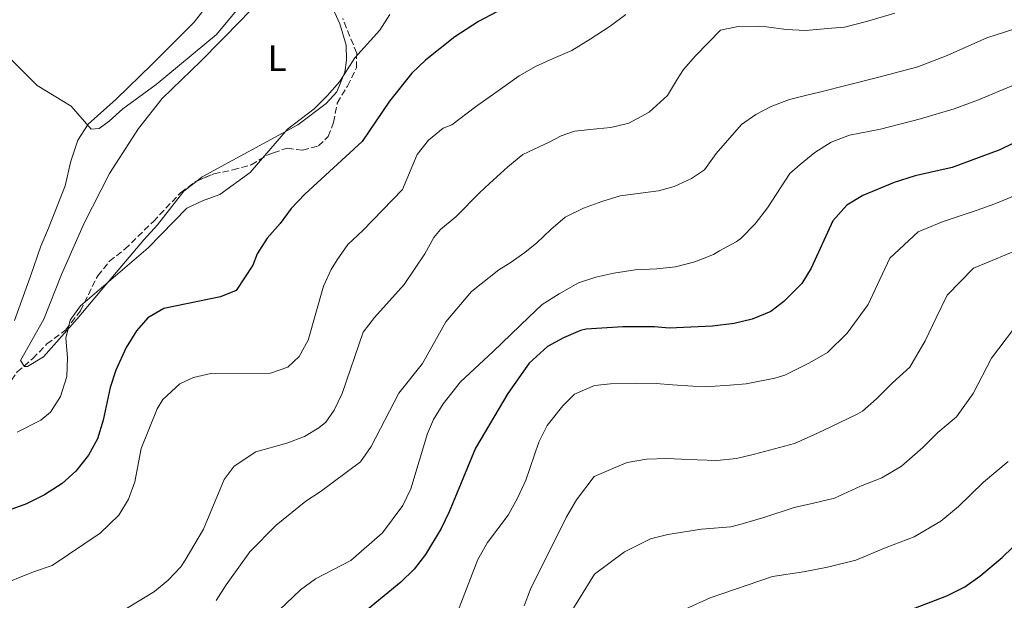
# Model space of a CAD drawing. Units: metres. Extents: x 625086 to 628561, y 4697168 to 4699544.
# Drawn here: x 625995 to 626261, y 4697804 to 4697961 of the extents above; entities that cross this region are included whole.
import ezdxf
from ezdxf.enums import TextEntityAlignment as Align

# ---------------------------------------------------------------- set-up
doc = ezdxf.new("R2010")
doc.units = ezdxf.units.M
doc.header["$MEASUREMENT"] = 0
doc.linetypes.add('DGN Style 3', pattern=[2.435890702152634, 1.739921930109024, -0.6959687720436097])
for name, color, linetype, lineweight in [('Curva de nivel directora', 30, 'Continuous', 30), ('Curva de nivel intermedia', 30, 'Continuous', 0), ('Etiqueta de uso rústico', 92, 'Continuous', 0), ('Línea de cambio de uso (parcela vista)', 92, 'Continuous', 0), ('Zona arbolada', 92, 'DGN Style 3', 0)]:
    doc.layers.add(name, color=color, linetype=linetype, lineweight=lineweight)
doc.styles.add('Style-Arial', font='arial.ttf')

msp = doc.modelspace()

# ---------------------------------------------------------------- linework, layer by layer
at = {"layer": 'Curva de nivel directora', "color": 30, "linetype": 'Continuous', "lineweight": 30, "flags": 128}
for points, elevation in [([(626137.4099999999, 4697970.25), (626118.9200000005, 4697960.400000002), (626112.519999999, 4697956.230000001), (626104.5700000006, 4697949.939999999), (626100.9499999996, 4697946.420000001), (626094.8900000001, 4697938.820000002), (626087.5199999984, 4697927.910000001), (626071.9999999995, 4697913.710000002), (626068.3099999994, 4697909.850000001), (626065.3599999989, 4697905.810000002), (626061.8499999996, 4697901.810000001), (626059.1600000008, 4697897.600000001), (626057.9699999995, 4697894.529999999), (626053.4599999988, 4697887.680000001), (626049.2399999987, 4697885.95), (626033.9299999999, 4697882.820000002), (626029.6299999994, 4697880.26), (626026.5099999993, 4697876.800000002), (626023.7499999988, 4697872.270000001), (626020.9599999993, 4697866.16), (626019.37, 4697861.430000001), (626017.5199999993, 4697852.61), (626015.9500000002, 4697847.550000003), (626013.5199999983, 4697843.180000001), (626010.1299999999, 4697838.859999999), (626006.4500000007, 4697835.480000001), (626001.7099999998, 4697832.410000001), (625996.8099999981, 4697830.000000002), (625992.1099999998, 4697828.28)], 475), ([(626278.0699999998, 4697934.65), (626259.8399999997, 4697925.700000001), (626246.9299999994, 4697920.900000002), (626236.9600000004, 4697918.680000001), (626231.2099999993, 4697916.86), (626222.7600000004, 4697913.340000001), (626218.4499999987, 4697910.740000002), (626214.66, 4697906.480000001), (626208.8300000007, 4697893.750000001), (626206.2899999992, 4697889.550000002), (626201.4799999992, 4697884.730000001)], 500.000000000001), ([(626201.4799999992, 4697884.730000001), (626197.9099999996, 4697882.020000001), (626192.8800000004, 4697879.940000001), (626188.01, 4697878.789999999), (626182.1799999983, 4697878.010000001), (626170.4699999982, 4697877.49), (626166.4699999995, 4697877.840000001), (626157.949999999, 4697877.890000001), (626148.0499999993, 4697877.230000001), (626146.4800000002, 4697876.850000001), (626141.8699999992, 4697874.859999999), (626137.5700000009, 4697872.57), (626132.6299999988, 4697868.060000002), (626126.8199999996, 4697859.840000002), (626118.1499999993, 4697845.060000002), (626111.0300000003, 4697827.850000001), (626108.86, 4697823.340000001), (626104.66, 4697816.330000001), (626101.5699999988, 4697812.390000001), (626097.9099999998, 4697808.810000002), (626082.9000000006, 4697796.529999999)], 500.0000000000003), ([(626226.6299999994, 4697797.960000004), (626245.49, 4697805.190000001), (626250.3099999989, 4697807.600000001), (626254.4199999995, 4697810.45), (626260.440000001, 4697815.490000002), (626271.9900000002, 4697826.689999999)], 525.0000000000002)]:
    msp.add_lwpolyline(points, dxfattribs=dict(at, elevation=elevation))
at = {"layer": 'Curva de nivel intermedia', "color": 30, "linetype": 'Continuous', "lineweight": 0, "flags": 128}
for points, elevation in [([(626056.1600000011, 4697966.569999999), (626048.1600000013, 4697956.869999998), (626031.7999999998, 4697943.359999998), (626022.8400000012, 4697936.81), (626019.1800000002, 4697933.41), (626016.4400000019, 4697931.480000001), (626014.2800000005, 4697931.3), (626008.9000000004, 4697937.480000001), (625999.7300000017, 4697943.100000001), (625992.4600000007, 4697950.300000002)], 465.0000000000001), ([(626094.9600000017, 4697962.3), (626092.3100000008, 4697958.06), (626085.5500000014, 4697950.580000001), (626081.3600000006, 4697944.099999999), (626078.0900000005, 4697940.319999999), (626074.4900000019, 4697936.820000002), (626067.3300000003, 4697931.28), (626057.280000001, 4697919.61), (626049.050000001, 4697913.62), (626044.3500000003, 4697911.900000001), (626040.1000000013, 4697909.909999999), (626029.6699999997, 4697899.179999998), (626011.3600000015, 4697883.489999999), (626008.5600000008, 4697879.689999999), (626007.4400000009, 4697874.819999999), (626007.8400000009, 4697869.54), (626007.6900000012, 4697864.439999999), (626005.9600000011, 4697859.01), (626003.2800000012, 4697854.800000001), (626000.6500000004, 4697852.65), (625994.28, 4697849.4)], 470), ([(626158.7100000011, 4697962.250000001), (626154.5500000014, 4697959.13), (626149.1500000014, 4697955.640000002), (626144.1500000012, 4697952.59), (626139.110000001, 4697950.38), (626134.4900000008, 4697948.29), (626129.890000001, 4697945.67), (626124.9100000008, 4697942.099999998), (626118.1000000002, 4697937.289999999), (626111.7200000009, 4697932.5), (626109.3600000006, 4697931.550000001), (626105.4400000002, 4697928.350000001), (626102.3800000001, 4697924.4), (626098.3600000013, 4697914.949999999), (626087.6500000004, 4697903.899999999), (626083.6100000013, 4697900.130000001), (626080.7900000005, 4697895.990000002), (626079.1600000011, 4697893.349999999), (626077.0500000011, 4697888.840000001), (626072.9100000015, 4697874.220000001), (626070.4700000007, 4697869.810000001), (626067.4600000001, 4697866.96), (626062.7400000015, 4697865.329999999), (626046.6500000004, 4697865.199999999), (626041.9299999997, 4697864.17), (626038.2100000003, 4697862.419999998), (626033.6000000014, 4697858.259999999), (626032.0700000003, 4697855.720000001), (626027.8000000011, 4697844.990000002), (626026.0599999999, 4697835.960000001), (626024.3900000004, 4697831.26), (626021.7300000003, 4697826.949999998), (626016.7100000002, 4697822.13), (626003.7300000006, 4697813.359999998)], 480), ([(626231.4500000007, 4697962.67), (626223.7800000019, 4697960.429999999), (626217.8300000017, 4697958.830000001), (626214.3499999995, 4697958.599999999), (626207.2500000005, 4697957.970000001), (626202.1100000017, 4697958.27), (626196.7300000016, 4697958.970000001), (626194.520000001, 4697959.09), (626189.0800000007, 4697959.060000001), (626184.2999999997, 4697958.010000001), (626177.5899999995, 4697951.109999998), (626174.2900000004, 4697947.4), (626172.7300000002, 4697944.92), (626169.99, 4697940.390000001), (626165.0600000013, 4697935.88), (626159.5300000014, 4697932.909999999), (626154.6600000011, 4697931.749999999), (626150.9000000014, 4697931.380000001), (626144.8500000008, 4697930.789999999), (626141.240000001, 4697929.480000001), (626138.1699999999, 4697927.88), (626130.8800000009, 4697924.409999999), (626126.8399999997, 4697921.09), (626121.9, 4697916.57), (626119.1799999998, 4697914.039999999), (626112.860000001, 4697907.689999999), (626108.6600000011, 4697904.189999999), (626106.8799999995, 4697902.02), (626104.4700000001, 4697897.56), (626098.8100000005, 4697889.259999999), (626090.8700000013, 4697880.409999999), (626087.8100000012, 4697876.449999998), (626082.0700000012, 4697859.83), (626079.900000001, 4697855.330000001), (626077.6400000012, 4697852.109999999), (626075.7500000002, 4697850.539999999), (626071.9400000015, 4697848.240000002), (626067.1400000004, 4697846.449999998), (626058.7899999997, 4697844.11), (626052.8799999999, 4697840.23), (626050.1999999998, 4697836.570000002), (626044.6100000021, 4697823.199999998), (626039.7200000014, 4697814.82), (626038.4699999996, 4697812.999999999), (626035.0499999998, 4697809.359999999), (626031.3700000007, 4697806.32), (626017.6199999999, 4697797.949999999)], 485.0000000000001), ([(626263.8200000006, 4697958.42), (626256.2700000001, 4697955.939999999), (626245.5500000003, 4697951.230000001), (626237.6199999999, 4697948.150000001), (626226.7400000012, 4697945.259999999), (626211.0999999995, 4697941.32), (626207.2600000015, 4697940.42), (626203.0100000004, 4697939.289999999), (626198.1700000011, 4697937.5), (626193.8700000006, 4697935.209999999), (626190.0000000015, 4697932.529999999), (626183.1200000016, 4697924.680000001), (626179.9600000011, 4697920.34), (626176.5000000009, 4697917.989999999), (626171.7800000003, 4697915.789999999), (626167.5300000012, 4697914.659999999), (626157.2200000003, 4697913.26), (626152.2500000015, 4697911.779999998), (626147.3099999997, 4697909.890000001), (626142.3899999999, 4697907.470000001), (626138.4500000015, 4697904.149999999), (626134.7300000022, 4697900.529999998), (626131.4900000012, 4697897.970000002), (626127.5300000004, 4697895.180000001), (626124.4700000006, 4697893.26), (626117.0800000011, 4697887.380000001), (626110.1200000006, 4697879.249999999), (626103.7800000017, 4697867.959999999), (626097.4000000001, 4697859.899999999), (626089.9000000011, 4697845.480000001), (626087.02, 4697841.390000001), (626076.1799999994, 4697833.23), (626072.27, 4697830.720000002), (626064.2800000014, 4697824.279999999), (626057.1900000015, 4697817.009999999), (626050.7300000018, 4697808.159999999), (626048.0099999994, 4697803.91)], 490.0000000000001), ([(626263.5000000009, 4697943.189999999), (626254.0300000005, 4697939.21), (626247.4500000002, 4697936.759999998), (626238.3799999999, 4697934.069999999), (626227.5599999992, 4697931.3), (626219.1399999993, 4697929.670000001), (626214.2000000018, 4697927.779999999), (626209.8099999997, 4697924.960000001), (626205.8700000013, 4697921.749999999), (626203.0400000016, 4697919.319999999), (626197.0600000002, 4697910.039999999), (626193.6900000018, 4697905.699999998), (626189.7800000003, 4697901.76), (626188.5599999998, 4697900.859999999), (626184.0600000004, 4697898.359999998), (626182.4199999997, 4697897.449999998), (626177.3800000016, 4697895.439999999), (626172.2000000007, 4697894.06), (626167.0900000009, 4697893.519999999), (626161.2300000002, 4697893.26), (626155.5100000005, 4697892.380000001), (626150.630000001, 4697891.319999999), (626145.9800000018, 4697889.759999999), (626140.7699999994, 4697886.8), (626136.1800000007, 4697883.869999999), (626132.5599999997, 4697880.460000001), (626122.9100000003, 4697871.23), (626114.0600000012, 4697862.98), (626109.3800000007, 4697857.039999999), (626106.740000001, 4697852.789999999), (626105.2000000009, 4697849.019999999), (626100.6900000004, 4697834.079999999), (626098.4700000008, 4697829.600000001), (626093.0100000004, 4697822.17), (626084.4100000015, 4697814.74), (626074.9099999998, 4697809.730000001), (626070.8500000007, 4697806.81), (626063.1500000005, 4697799.489999999)], 495), ([(626265.4900000002, 4697913.990000002), (626258.4100000014, 4697911.109999999), (626253.6500000005, 4697909.409999998)], 505), ([(626253.6500000005, 4697909.409999998), (626244.4800000018, 4697906.319999999), (626237.7200000006, 4697903.51), (626230.1200000008, 4697896.440000001), (626226.7500000001, 4697889.27), (626224.2100000009, 4697883.91), (626218.5600000004, 4697876.130000001), (626213.2699999998, 4697870.880000001), (626208.3800000015, 4697868.09), (626201.7499999995, 4697864.75), (626199.0100000015, 4697863.939999999), (626191.2700000011, 4697862.460000001), (626186.8800000012, 4697862.060000001), (626181.5599999992, 4697861.720000001), (626176.8300000018, 4697861.819999999), (626171.3700000013, 4697862.210000001), (626166.9500000001, 4697862.539999999), (626161.7100000008, 4697862.619999999), (626154.5899999995, 4697862.409999999), (626150.3100000013, 4697862.01), (626144.8600000021, 4697859.680000001), (626141.6900000003, 4697856.509999999), (626137.5199999994, 4697851.16), (626135.2700000008, 4697846.699999998), (626131.7400000015, 4697836.42), (626129.530000001, 4697831.699999998), (626126.9900000017, 4697826.970000001), (626121.4100000005, 4697819.53), (626118.7599999995, 4697815.010000001), (626113.7100000003, 4697801.869999999)], 505), ([(626265.4600000011, 4697899.04), (626257.7600000009, 4697895.79), (626252.6900000017, 4697893.680000001), (626245.5800000015, 4697886.399999999), (626242.5900000008, 4697880.249999999), (626239.5900000012, 4697874.06), (626235.5099999999, 4697867.000000001), (626230.8200000003, 4697862.710000001), (626226.4999999999, 4697858.429999999), (626222.6500000008, 4697855.02), (626221.4000000014, 4697854.369999999), (626214.1600000015, 4697850.810000001), (626210.5700000018, 4697849.079999999), (626204.2999999999, 4697846.289999999), (626198.9100000008, 4697844.899999999), (626193.5300000008, 4697843.399999999), (626188.6600000004, 4697842.239999999), (626183.3400000007, 4697841.689999999), (626177.9800000007, 4697841.88), (626173.7800000008, 4697842.109999999), (626169.790000001, 4697842.25), (626164.3500000006, 4697842.109999999), (626159.1500000015, 4697841.15), (626155.8600000013, 4697839.850000001), (626150.2000000018, 4697837.4), (626145.4499999998, 4697831.07), (626142.6, 4697826.329999999), (626132.9999999999, 4697806.98), (626131.3100000002, 4697802.46)], 510), ([(626265.7100000017, 4697880.239999999), (626257.5900000011, 4697869.399999999), (626252.6100000012, 4697859.850000001), (626248.0900000016, 4697853.509999999), (626243.0900000016, 4697849.289999999), (626239.01, 4697845.270000001), (626233.240000001, 4697840.16), (626227.880000001, 4697837), (626222.1700000003, 4697834.81), (626215.1400000006, 4697831.58), (626209.4200000007, 4697830.199999998), (626204.2100000005, 4697828.980000001), (626196.0600000012, 4697826.359999998), (626190.1600000003, 4697824.630000001), (626187.1600000006, 4697823.759999999), (626179.2200000011, 4697823.199999998), (626170.0599999992, 4697821.749999999), (626165.4000000011, 4697820.599999999), (626158.4299999997, 4697817.039999997), (626150.3100000013, 4697811.019999999), (626142.9500000009, 4697799.21)], 515.0000000000001), ([(626168.0099999995, 4697798.480000001), (626181.5700000004, 4697804.640000002), (626198.4000000014, 4697810.41), (626206.7100000017, 4697811.600000001), (626213.2600000009, 4697812.930000001), (626220.8899999994, 4697814.769999999), (626229.0700000002, 4697818.180000001), (626236.6900000023, 4697821.09), (626243.8300000014, 4697825.31), (626248.6500000004, 4697829.34), (626255.3499999993, 4697835.869999999), (626262.0200000012, 4697841.499999999)], 520), ([(626003.7300000006, 4697813.359999998), (625998.7100000002, 4697811.67), (625988.7999999995, 4697807.649999999)], 480)]:
    msp.add_lwpolyline(points, dxfattribs=dict(at, elevation=elevation))
at = {"layer": 'Línea de cambio de uso (parcela vista)', "color": 92, "linetype": 'Continuous', "lineweight": 0}
for points in [[(625996.1431999998, 4697867.2598, 469.3424999999989), (625995.2100000001, 4697868.800000001, 469.2700000000041), (626001.5199999996, 4697879.930000001, 469.7799999999989), (626006.29, 4697891.980000001, 469.8699999999953), (626012.3899999997, 4697905.91, 468.8300000000018), (626019.2699999996, 4697919.33, 467.7100000000065), (626027.0599999997, 4697931.49, 467.1100000000006), (626033.4699999997, 4697939.600000001, 467.0200000000041), (626043.9199999999, 4697949.680000001, 466.3300000000018), (626054.7699999996, 4697960.76, 466.070000000007), (626076.8700000001, 4697984, 466.1600000000035), (626095.7699999996, 4698004.74, 465.6399999999995), (626099.1600000003, 4698010.039999999, 465.8099999999977), (626101.0599999997, 4698014.970000001, 465.7200000000012), (626101.6600000003, 4698026.24, 465.5500000000029), (626102.4699999997, 4698031.460000001, 465.1199999999953), (626104.4000000004, 4698034.99, 464.7700000000041), (626108.3600000005, 4698039.880000001, 464.6000000000058), (626113.8200000003, 4698044.82, 464.5099999999948), (626120.1200000001, 4698047.4, 464.6900000000023), (626129.3200000003, 4698050.300000001, 464.5099999999948), (626132.1206999999, 4698050.8049, 464.3754000000045)], [(626099.1699999999, 4697996.74, 466.1499999999942), (626097.4600000001, 4697995.92, 466.1499999999942), (626091.1100000005, 4697991.82, 466.070000000007), (626083.1200000001, 4697984.630000001, 466.1499999999942), (626077.4600000001, 4697979.039999999, 466.5899999999965), (626075.8899999997, 4697974.119999999, 466.5899999999965), (626076.0700000003, 4697971.960000001, 466.5899999999965), (626078.6900000004, 4697965.91, 467.8800000000047), (626081.4900000002, 4697959.74, 468.75), (626083.2100000001, 4697953.970000001, 469.0099999999948), (626083.2400000002, 4697949.970000001, 469.9600000000065), (626082.8099999997, 4697946.720000001, 469.8699999999953), (626080.6200000001, 4697941.350000001, 470.3899999999995), (626077.8099999997, 4697938.220000001, 470.6499999999942), (626070.1299999999, 4697932.449999999, 470.1300000000047), (626044.2599999999, 4697918.359999999, 469.5299999999989), (626042.9484000001, 4697917.340500001, 469.4370999999956)], [(626056.2112999996, 4697976.569399999, 462.9297999999981), (626050.1100000005, 4697970.529999999, 463.3099999999977), (626042.1500000004, 4697960.210000001, 463.7400000000052), (626030.6699999999, 4697948.789999999, 464.0800000000018), (626021.0599999997, 4697939.380000001, 464.7799999999989), (626013.5099999999, 4697932.630000001, 464.9499999999971), (626010.6399999997, 4697928.32, 465.3800000000047), (626008.7800000003, 4697922.640000001, 465.7299999999959), (626007.29, 4697916, 466.7599999999948), (626002.7199999997, 4697904.49, 467.2799999999989), (626000.7199999997, 4697899.67, 467.1900000000023), (625997.8700000001, 4697891.58, 468.0599999999977), (625993.54, 4697879.539999999, 468.8399999999965)], [(626042.9484000001, 4697917.340500001, 469.4370999999956), (626039.3200000003, 4697914.52, 469.179999999993), (626032.1799999997, 4697905.41, 469.5299999999989), (626028.54, 4697901.4, 468.9199999999983), (626018.5700000003, 4697889.699999999, 470.0399999999936), (626010.4800000006, 4697880.02, 470.1300000000047), (626001.4400000004, 4697869.77, 469.8699999999953), (625997.0999999996, 4697867.130000001, 469.4400000000023), (625996.2400000002, 4697867.100000001, 469.3500000000058), (625996.1431999998, 4697867.2598, 469.3424999999989)]]:
    msp.add_polyline3d(points, dxfattribs=at)
at = {"layer": 'Zona arbolada', "color": 92, "linetype": 'DGN Style 3', "lineweight": 0}
for points in [[(625994.2999999998, 4697865.680000001, 474.1900000000023), (625998.5, 4697869.279999999, 474.1900000000023), (626002.3399999999, 4697873.220000001, 473.8399999999965), (626007.3899999997, 4697877.029999999, 474.1900000000023), (626011.3600000005, 4697882.180000001, 474.1900000000023), (626016.04, 4697891.67, 474.0099999999948), (626019.1900000004, 4697895.59, 474.0099999999948), (626023.4000000004, 4697898.850000001, 474.0099999999948), (626031.0899999999, 4697906.369999999, 473.4900000000052), (626038.4299999997, 4697914.060000001, 473.4900000000052), (626042.4699999997, 4697917.140000001, 473.4900000000052), (626047.4100000003, 4697919.210000001, 473.6699999999983), (626052.5599999997, 4697920.26, 474.6999999999971), (626057.5199999996, 4697921.640000001, 475.0500000000029), (626062.0899999999, 4697924.390000001, 475.0500000000029), (626063.5199999996, 4697924.880000001, 475.1900000000023), (626067.2199999997, 4697926.130000001, 475.570000000007), (626071.3899999997, 4697925.58, 475.7400000000052), (626075.6699999999, 4697926.77, 475.570000000007), (626078.3399999999, 4697929.279999999, 475.2200000000012), (626079.7699999996, 4697933.130000001, 474.3600000000006), (626080.79, 4697938.359999999, 474.3600000000006), (626083.5700000003, 4697942.949999999, 474.3600000000006), (626085.9900000002, 4697947.869999999, 473.8399999999965), (626086.0300000003, 4697951.850000001, 473.8399999999965), (626082.2400000002, 4697961.220000001, 472.9799999999959)], [(626042.9484000001, 4697917.340500001, 473.5074000000022), (626047.4100000003, 4697919.210000001, 473.6699999999983), (626052.5599999997, 4697920.26, 474.6999999999971), (626057.5199999996, 4697921.640000001, 475.0500000000029), (626062.0899999999, 4697924.390000001, 475.0500000000029), (626063.5199999996, 4697924.880000001, 475.1900000000023), (626067.2199999997, 4697926.130000001, 475.570000000007), (626071.3899999997, 4697925.58, 475.7400000000052), (626075.6699999999, 4697926.77, 475.570000000007), (626078.3399999999, 4697929.279999999, 475.2200000000012), (626079.7699999996, 4697933.130000001, 474.3600000000006), (626080.79, 4697938.359999999, 474.3600000000006), (626083.5700000003, 4697942.949999999, 474.3600000000006), (626085.9900000002, 4697947.869999999, 473.8399999999965), (626086.0300000003, 4697951.850000001, 473.8399999999965), (626082.2400000002, 4697961.220000001, 472.9799999999959)], [(625996.1431999998, 4697867.2598, 474.1900000000023), (625998.5, 4697869.279999999, 474.1900000000023), (626002.3399999999, 4697873.220000001, 473.8399999999965), (626007.3899999997, 4697877.029999999, 474.1900000000023), (626011.3600000005, 4697882.180000001, 474.1900000000023), (626016.04, 4697891.67, 474.0099999999948), (626019.1900000004, 4697895.59, 474.0099999999948), (626023.4000000004, 4697898.850000001, 474.0099999999948), (626031.0899999999, 4697906.369999999, 473.4900000000052), (626038.4299999997, 4697914.060000001, 473.4900000000052), (626042.4699999997, 4697917.140000001, 473.4900000000052), (626042.9484000001, 4697917.340500001, 473.5074000000022)], [(625908.9707000004, 4697773.9275, 477.9900000000052), (625912.9000000004, 4697776.07, 477.9900000000052), (625921.8600000005, 4697781.91, 477.9900000000052), (625926.6100000005, 4697784.5, 477.2899999999936), (625931.5199999996, 4697787.430000001, 477.2899999999936), (625936.1100000005, 4697789.67, 476.9499999999971), (625940.6799999997, 4697792.42, 476.429999999993), (625944.5300000003, 4697795.84, 476.429999999993), (625947.8499999996, 4697799.930000001, 476.2599999999948), (625953.5999999996, 4697808.430000001, 475.9100000000035), (625954.6799999997, 4697817.109999999, 474.8800000000047), (625957.1200000001, 4697821.51, 474.8800000000047), (625960.79, 4697825.27, 475.0500000000029), (625964.2800000003, 4697829.539999999, 475.2200000000012), (625968.5999999996, 4697839.369999999, 475.2200000000012), (625970.6799999997, 4697844.289999999, 476.0899999999965), (625973.6500000004, 4697848.369999999, 475.570000000007), (625978.6900000004, 4697852.52, 475.2200000000012), (625983.4299999997, 4697855.279999999, 475.2200000000012), (625987.8399999999, 4697857.680000001, 474.6999999999971), (625991.3399999999, 4697861.430000001, 474.1900000000023), (625994.2999999998, 4697865.680000001, 474.1900000000023), (625996.1431999998, 4697867.2598, 474.1900000000023)]]:
    msp.add_polyline3d(points, dxfattribs=at)

# ---------------------------------------------------------------- texts
at = {"layer": 'Etiqueta de uso rústico', "color": 92, "linetype": 'Continuous', "lineweight": 0, "style": 'Style-Arial'}
msp.add_text('L', height=7.000000000000002, dxfattribs=at).set_placement((626064.531420379, 4697950.470010002, 467.7700000000041), align=Align.MIDDLE_CENTER)

doc.saveas('drawing.dxf')
